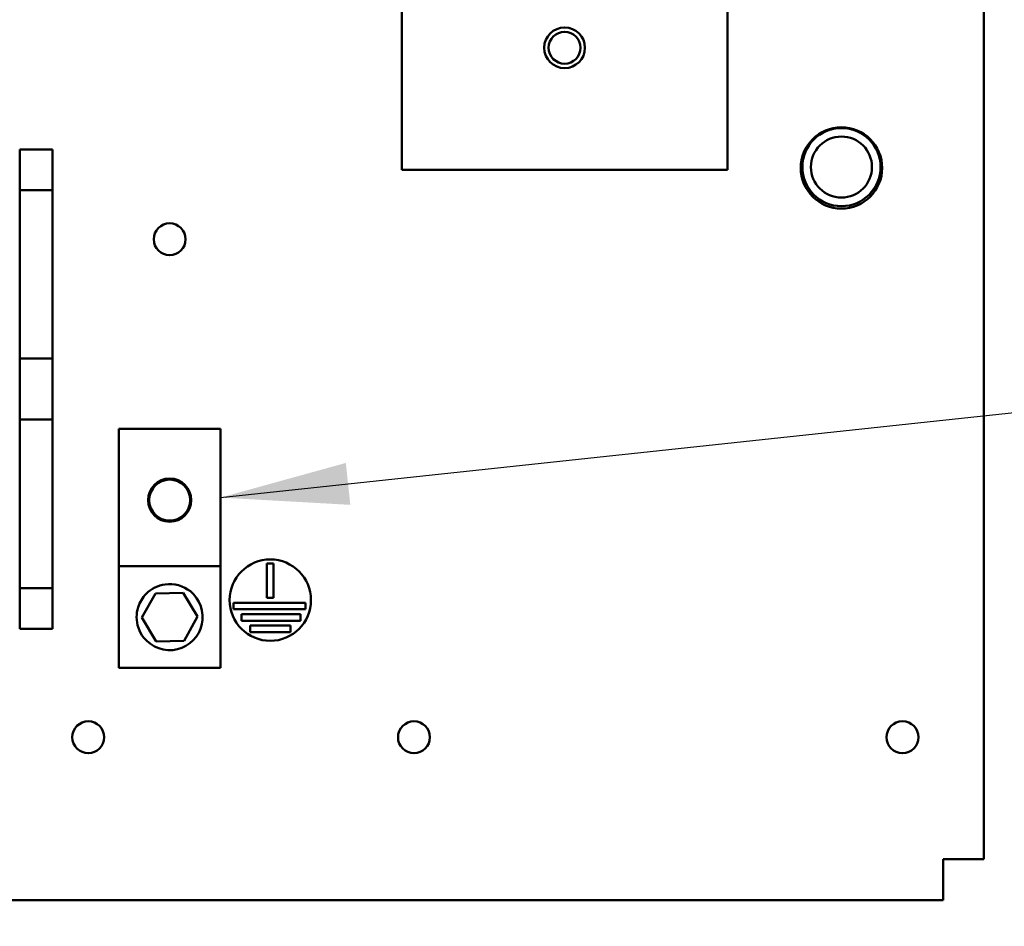
# Model space of a CAD drawing. Units: inches. Extents: x 4 to 172, y 2 to 134.
# Drawn here: x 119 to 125, y 84 to 90 of the extents above; entities that cross this region are included whole.
import ezdxf

# ---------------------------------------------------------------- set-up
doc = ezdxf.new("R2010")
doc.units = ezdxf.units.IN
doc.header["$LTSCALE"] = 8
doc.header["$MEASUREMENT"] = 0
doc.layers.add('Symbol (ANSI)', color=7, linetype='Continuous', lineweight=25)
doc.layers.add('Visible (ANSI)', color=7, linetype='Continuous', lineweight=50)
doc.styles.add('Note Text (ANSI)', font='tahoma.ttf')
doc.dimstyles.new('Default (ANSI)$7', dxfattribs={"dimscale": 8, "dimtxt": 0.12, "dimasz": 0.098425, "dimexe": 0.125, "dimexo": 0.0625, "dimgap": 0.031496, "dimtad": 0, "dimtih": 1, "dimtoh": 1, "dimrnd": 1e-08, "dimzin": 4, "dimdsep": 46, "dimtxsty": 'Note Text (ANSI)', "dimcen": 0.09, "dimdle": 0.393701, "dimclrd": 256, "dimclre": 256, "dimclrt": 256, "dimadec": 0, "dimazin": 1, "dimtfac": 1, "dimtofl": 0, "dimtmove": 0, "dimatfit": 3, "dimfxl": 1, "dimtolj": 1, "dimtzin": 4, "dimlwd": -1, "dimlwe": -1, "dimarcsym": 0})

msp = doc.modelspace()

# ---------------------------------------------------------------- linework, layer by layer
at = {"layer": 'Visible (ANSI)'}
for p, q in [((124.9125, 105.1243), (124.9125, 84.6243)), ((121.3375, 90.1098), (121.3375, 88.8598)), ((123.3375, 90.1098), (123.3375, 88.8598)), ((118.9915, 88.9857), (118.9915, 88.7357)), ((119.1925, 88.9857), (118.9915, 88.9857)), ((119.1925, 88.7357), (119.1925, 88.9857)), ((121.3375, 88.8598), (123.3375, 88.8598)), ((118.9915, 88.7357), (118.9915, 87.7012)), ((118.9915, 88.7357), (119.1925, 88.7357)), ((119.1925, 88.7357), (119.1925, 87.7012)), ((118.9915, 87.3257), (118.9915, 87.7012)), ((118.9915, 87.7012), (119.1925, 87.7012)), ((119.1925, 87.7012), (119.1925, 87.3257)), ((118.9915, 87.3257), (118.9915, 86.2907)), ((119.1925, 87.3257), (118.9915, 87.3257)), ((119.1925, 87.3257), (119.1925, 86.2907)), ((119.6, 87.2683), (119.6, 86.4246)), ((120.225, 87.2683), (119.6, 87.2683)), ((120.225, 86.4246), (120.225, 87.2683)), ((119.6, 86.4246), (119.6, 85.7996)), ((120.225, 86.4246), (119.6, 86.4246)), ((120.225, 85.7996), (120.225, 86.4246)), ((120.51, 86.2302), (120.51, 86.4416)), ((120.51, 86.4416), (120.55, 86.4416)), ((120.55, 86.4416), (120.55, 86.2302)), ((118.9915, 86.2907), (118.9915, 86.0407)), ((119.1925, 86.2907), (118.9915, 86.2907)), ((119.1925, 86.0407), (119.1925, 86.2907)), ((119.7421, 86.1088), (119.8244, 86.258)), ((119.8244, 86.258), (119.9948, 86.2613)), ((119.9948, 86.2613), (120.0828, 86.1154)), ((120.55, 86.2302), (120.51, 86.2302)), ((120.3052, 86.1602), (120.3052, 86.2002)), ((120.3052, 86.2002), (120.7459, 86.2002)), ((120.7459, 86.1602), (120.3052, 86.1602)), ((120.7459, 86.2002), (120.7459, 86.1602)), ((119.8302, 85.9629), (119.7421, 86.1088)), ((120.0828, 86.1154), (120.0005, 85.9662)), ((120.354, 86.0902), (120.354, 86.1302)), ((120.354, 86.1302), (120.7149, 86.1302)), ((120.7149, 86.1302), (120.7149, 86.0902)), ((118.9915, 86.0407), (119.1925, 86.0407)), ((120.7149, 86.0902), (120.354, 86.0902)), ((120.4069, 86.0202), (120.4069, 86.0602)), ((120.4069, 86.0602), (120.6551, 86.0602)), ((120.6551, 86.0602), (120.6551, 86.0202)), ((120.6551, 86.0202), (120.4069, 86.0202)), ((120.0005, 85.9662), (119.8302, 85.9629)), ((120.225, 85.7996), (119.6, 85.7996)), ((124.6625, 84.5911), (124.6625, 84.6243)), ((124.6625, 84.6243), (124.6957, 84.6243)), ((124.6625, 84.3743), (124.6625, 84.5911)), ((124.9125, 84.6243), (124.6957, 84.6243)), ((124.6625, 84.3743), (98.1625, 84.3743))]:
    msp.add_line(p, q, dxfattribs=at)
for centre, radius in [((122.3375, 89.6098), 0.125), ((122.3375, 89.6098), 0.098), ((124.0375, 88.8718), 0.25), ((124.0375, 88.8768), 0.24), ((124.0375, 88.8768), 0.1875), ((119.9125, 88.4333), 0.098), ((119.9125, 86.8308), 0.1328), ((119.9125, 86.8308), 0.126), ((120.53, 86.2165), 0.25), ((119.4125, 85.3743), 0.098), ((121.4125, 85.3743), 0.098), ((124.4125, 85.3743), 0.098)]:
    msp.add_circle(centre, radius, dxfattribs=at)
msp.add_open_spline([(119.7094, 86.1121), (119.7094, 86.0675), (119.7245, 86.023), (119.7998, 85.9261), (119.8841, 85.8965), (120.0337, 85.9323), (120.0944, 85.9942), (120.127, 86.142), (120.0981, 86.2235), (119.9967, 86.3049), (119.9395, 86.3207), (119.8413, 86.3074), (119.7997, 86.2866), (119.7457, 86.2325), (119.7283, 86.2037), (119.7125, 86.153), (119.7094, 86.1324), (119.7094, 86.1121)], degree=3, knots=[0, 0, 0, 0, 0.357491, 0.357491, 0.975754, 0.975754, 1.579458, 1.579458, 2.180006, 2.180006, 2.617736, 2.617736, 2.9687, 2.9687, 3.229406, 3.229406, 3.392348, 3.392348, 3.392348, 3.392348], dxfattribs=at)

# ---------------------------------------------------------------- leaders
at = {"layer": 'Symbol (ANSI)', "annotation_type": 0, "has_hookline": 1, "text_width": 0.4126}
for points, hookline_direction in [([(120.225, 86.8465), (130.634, 87.964)], 1), ([(115.8245, 86.0407), (129.0029, 71.6508), (129.7903, 71.6508)], 0)]:
    msp.add_leader(points, dimstyle='Default (ANSI)$7', override={"dimtad": 0}, dxfattribs=dict(at, hookline_direction=hookline_direction))

doc.saveas('drawing.dxf')
